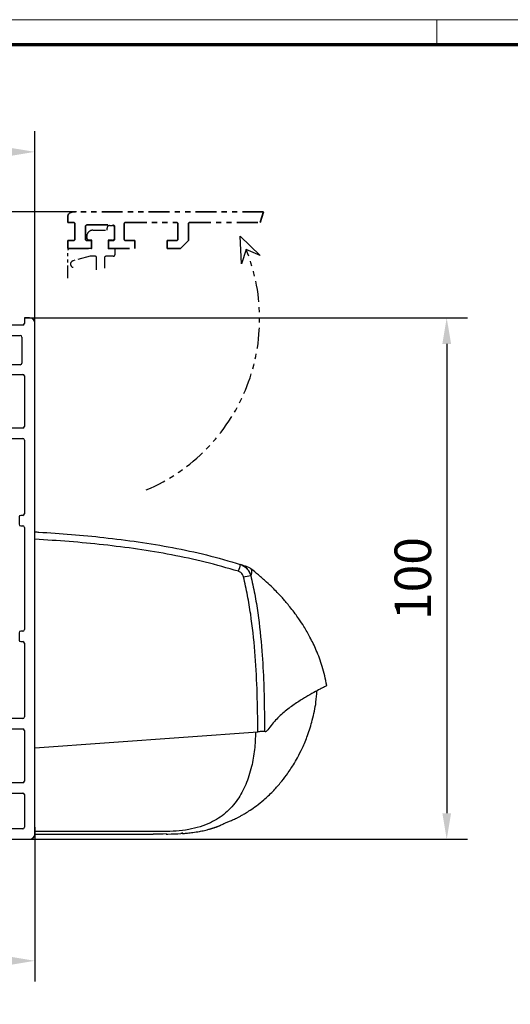
# Model space of a CAD drawing. Units: millimetres. Extents: x 0 to 1349, y 0 to 10335.
# Drawn here: x 429 to 523, y 4894 to 5082 of the extents above; entities that cross this region are included whole.
import ezdxf

# ---------------------------------------------------------------- set-up
doc = ezdxf.new("R2010")
doc.units = ezdxf.units.MM
doc.linetypes.add('BLOCK 17515200120 Blende Bruchstück$0$ACDINTGB', pattern=[9, 4, -1, 1, -1, 1, -1])
doc.linetypes.add('BLOCK IXIO$0$STRICHPUNKT2', pattern=[12.7, 6.35, -3.175, 0, -3.175])
for name, color, linetype in [('01_ZRahmen', 7, 'Continuous'), ('BLOCK 17515200120 Blende Bruchstück$0$17515200120 Blende Bruchstück', 1, 'Continuous'), ('BLOCK IXIO$0$BLOCK IXIO', 7, 'BLOCK IXIO$0$STRICHPUNKT2'), ('BLOCK_325543-XX-1-20_Innenverkleidungsprofil 100mm$0$BLOCK_325543-XX-1-20_Innenverkleidungsprofil 100mm', 3, 'Continuous'), ('Duenn', 255, 'Continuous'), ('Konstruktion', 31, 'Continuous'), ('Mass', 7, 'Continuous'), ('XREF_325543-XX-1-20_Innenverkleidungsprofil 100mm$0$Mass', 7, 'Continuous')]:
    doc.layers.add(name, color=color, linetype=linetype)
doc.styles.add('Bemassungstext (DORMA)', font='isocpeur.ttf')
doc.styles.add('XREF_325543-XX-1-20_Innenverkleidungsprofil 100mm$0$Bemassungstext (DORMA)', font='isocpeur.ttf')
doc.dimstyles.new('DORMA', dxfattribs={"dimtxt": 3.5, "dimasz": 2.5, "dimexe": 2, "dimexo": 0, "dimgap": 1.5, "dimtad": 1, "dimdec": 8, "dimtxsty": 'Bemassungstext (DORMA)', "dimcen": 0.1, "dimclrt": 256, "dimadec": 8, "dimazin": 2, "dimtfac": 1, "dimtdec": 8, "dimtmove": 0, "dimatfit": 3, "dimfxl": 1, "dimtolj": 1, "dimarcsym": 0})
doc.dimstyles.new('DORMA_M', dxfattribs={"dimtxt": 3.5, "dimasz": 2.5, "dimexe": 2, "dimexo": 0, "dimgap": 1.5, "dimtad": 1, "dimdec": 8, "dimtxsty": 'Bemassungstext (DORMA)', "dimcen": 0.1, "dimclrt": 256, "dimadec": 8, "dimazin": 2, "dimtfac": 1, "dimtdec": 8, "dimtmove": 0, "dimatfit": 3, "dimfxl": 1, "dimtolj": 1, "dimarcsym": 0})
doc.dimstyles.new('XREF_325543-XX-1-20_Innenverkleidungsprofil 100mm$0$DORMA_M', dxfattribs={"dimtxt": 3.5, "dimasz": 2.5, "dimexe": 2, "dimexo": 0, "dimgap": 1.5, "dimtad": 1, "dimdec": 8, "dimtxsty": 'XREF_325543-XX-1-20_Innenverkleidungsprofil 100mm$0$Bemassungstext (DORMA)', "dimcen": 0.1, "dimclrt": 256, "dimadec": 8, "dimazin": 2, "dimtfac": 1, "dimtdec": 8, "dimtmove": 0, "dimatfit": 3, "dimfxl": 1, "dimtolj": 1, "dimarcsym": 0})

# ---------------------------------------------------------------- blocks, each defined once
blk = doc.blocks.new('Sonder Kombi Pro Green_ZRahmen')
at = {"layer": '01_ZRahmen', "color": 1, "lineweight": 20}
blk.add_line((428.8, 920.6), (428.8, 915.8), dxfattribs=at)
blk.add_lwpolyline([(1268.6, -80), (1268.6, 920.6), (-80, 920.6), (-80, -80)], close=True, dxfattribs=at)
at = {"layer": '01_ZRahmen', "lineweight": 70}
blk.add_lwpolyline([(1263.8, -75.2), (1263.8, 915.8), (-60.2, 915.8), (-60.2, -75.2)], close=True, dxfattribs=at)
blk = doc.blocks.new('XREF_325543-XX-1-20_Innenverkleidungsprofil 100mm$0$05010712332')
at = {"color": 7, "linetype": 'Continuous', "lineweight": 35}
for p, q in [((2.05, 0.5), (1.36, 0.5)), ((9.6, 0.95), (2.45, 0.1)), ((9.6, -0.95), (9.6, 0.95)), ((1.36, -0.5), (2.05, -0.5)), ((2.45, -0.1), (9.6, -0.95))]:
    blk.add_line(p, q, dxfattribs=at)
for centre, radius, start, end in [((0, 0), 1.45, 20.1713, 339.8287), ((2.05, 0.1), 0.4, 0, 90), ((2.05, -0.1), 0.4, 270, 0)]:
    blk.add_arc(centre, radius, start, end, dxfattribs=at)
blk = doc.blocks.new('BLOCK_325543-XX-1-20_Innenverkleidungsprofil 100mm$0$BLOCK_325543-XX-1-20_Innenverkleidungsprofil 100mm')
at = {"layer": 'BLOCK_325543-XX-1-20_Innenverkleidungsprofil 100mm$0$BLOCK_325543-XX-1-20_Innenverkleidungsprofil 100mm', "color": 3, "linetype": 'Continuous'}
for p, q in [((0, 0), (0, -4.55)), ((1.5, 0), (0, 0)), ((1.5, -1.1), (1.5, 0)), ((5, 0), (5, -1.1)), ((6, 0), (5, 0)), ((4.7, -1.4), (1.8, -1.4)), ((7, -99), (7, -1)), ((1.5, -4.55), (1.5, -3.7)), ((1.8, -3.4), (4.2, -3.4)), ((4.5, -3.7), (4.5, -8.7)), ((0, -4.55), (1.5, -4.55)), ((0, -7.85), (0, -12.9)), ((1.5, -7.85), (0, -7.85)), ((1.5, -8.7), (1.5, -7.85)), ((4.2, -9), (1.8, -9)), ((1.5, -12.9), (1.5, -11.15)), ((1.8, -10.85), (4.7, -10.85)), ((5, -11.15), (5, -20.85)), ((0, -12.9), (1.5, -12.9)), ((0, -19.1), (0, -21.65)), ((1.5, -19.1), (0, -19.1)), ((1.5, -20.85), (1.5, -19.1)), ((0, -21.65), (1.5, -23.15)), ((4.7, -21.15), (1.8, -21.15)), ((1.5, -23.15), (4.7, -23.15)), ((5, -23.45), (5, -37.6)), ((4, -38.2), (4, -39.6)), ((4.7, -37.9), (4.3, -37.9)), ((4.3, -39.9), (4.7, -39.9)), ((5, -40.2), (5, -59.8)), ((4, -60.4), (4, -61.8)), ((4.7, -60.1), (4.3, -60.1)), ((4.3, -62.1), (4.7, -62.1)), ((5, -62.4), (5, -76.55)), ((1.5, -76.85), (0, -78.35)), ((4.7, -76.85), (1.5, -76.85)), ((0, -78.35), (0, -80.9)), ((1.5, -80.9), (1.5, -79.15)), ((1.8, -78.85), (4.7, -78.85)), ((5, -79.15), (5, -88.85)), ((0, -80.9), (1.5, -80.9)), ((0, -87.1), (0, -89.65)), ((1.5, -87.1), (0, -87.1)), ((1.5, -88.85), (1.5, -87.1)), ((0, -89.65), (1.5, -91.15)), ((4.7, -89.15), (1.8, -89.15)), ((-95.5, -91.32), (-95.5, -92.58)), ((-90.52, -94.81), (-94.98, -91.07)), ((1.5, -91.15), (4.7, -91.15)), ((5, -91.45), (5, -97.7)), ((-95.39, -92.81), (-93.97, -94.01)), ((-92.64, -95.16), (-94.48, -96.71)), ((-90.48, -97.27), (-92.22, -95.2)), ((-90.49, -94.84), (-90.52, -94.81)), ((-56.8, -94.8), (-57.3, -95.3)), ((-57.3, -95.3), (-57.3, -98.4)), ((-54.5, -94.8), (-56.8, -94.8)), ((-56, -95.8), (-54.5, -95.8)), ((-56, -98.4), (-56, -95.8)), ((-54.5, -95.8), (-54.5, -94.8)), ((-41.5, -94.8), (-41.5, -95.8)), ((-39.2, -94.8), (-41.5, -94.8)), ((-41.5, -95.8), (-40, -95.8)), ((-40, -95.8), (-40, -98.4)), ((-38.7, -95.3), (-39.2, -94.8)), ((-38.7, -98), (-38.7, -95.3)), ((-94.29, -97.4), (-95.04, -98.03)), ((-94.52, -97.13), (-94.29, -97.4)), ((-92.36, -99.24), (-90.52, -97.69)), ((-89.4, -97.2), (-89.4, -98.1)), ((4.7, -98), (-38.7, -98)), ((-93.65, -99.47), (-93.01, -98.93)), ((-93.46, -100), (6, -100)), ((-93.01, -98.93), (-92.78, -99.2)), ((-57.3, -98.4), (-89.1, -98.4)), ((-40, -98.4), (-56, -98.4))]:
    blk.add_line(p, q, dxfattribs=at)
for centre, radius, start, end in [((6, -1), 1, 0, 90), ((1.8, -1.1), 0.3, 180, 270), ((4.7, -1.1), 0.3, 270, 0), ((1.8, -3.7), 0.3, 90, 180), ((4.2, -3.7), 0.3, 0, 90), ((1.8, -8.7), 0.3, 180, 270), ((4.2, -8.7), 0.3, 270, 0), ((1.8, -11.15), 0.3, 90, 180), ((4.7, -11.15), 0.3, 0, 90), ((1.8, -20.85), 0.3, 180, 270), ((4.7, -20.85), 0.3, 270, 0), ((4.7, -23.45), 0.3, 0, 90), ((4.7, -37.6), 0.3, 270, 0), ((4.3, -38.2), 0.3, 90, 180), ((4.3, -39.6), 0.3, 180, 270), ((4.7, -40.2), 0.3, 0, 90), ((4.3, -60.4), 0.3, 90, 180), ((4.7, -59.8), 0.3, 270, 0), ((4.3, -61.8), 0.3, 180, 270), ((4.7, -62.4), 0.3, 0, 90), ((4.7, -76.55), 0.3, 270, 0), ((1.8, -79.15), 0.3, 90, 180), ((4.7, -79.15), 0.3, 0, 90), ((1.8, -88.85), 0.3, 180, 270), ((4.7, -88.85), 0.3, 270, 0), ((-95.18, -91.32), 0.318, 50, 180), ((4.7, -91.45), 0.3, 0, 90), ((-95.2, -92.58), 0.3, 180, 230), ((-94.17, -94.24), 0.3, 299.334, 50), ((-92.5, -97.2), 3.1, 119.334, 192.336), ((-92.45, -95.39), 0.3, 40, 130), ((-92.5, -97.2), 3.1, 0, 49.6), ((-95.24, -97.8), 0.3, 192.336, 310), ((-94.29, -96.94), 0.3, 130, 220), ((-90.71, -97.46), 0.3, 310, 40), ((-89.1, -98.1), 0.3, 180, 270), ((4.7, -97.7), 0.3, 270, 0), ((-93.46, -99.7), 0.3, 130, 270), ((-92.55, -99.01), 0.3, 220, 310), ((6, -99), 1, 270, 0)]:
    blk.add_arc(centre, radius, start, end, dxfattribs=at)
blk = doc.blocks.new('BLOCK_325543-XX-1-20_Innenverkleidungsprofil 100mm')
at = {"layer": 'BLOCK_325543-XX-1-20_Innenverkleidungsprofil 100mm$0$BLOCK_325543-XX-1-20_Innenverkleidungsprofil 100mm', "color": 8}
blk.add_blockref('BLOCK_325543-XX-1-20_Innenverkleidungsprofil 100mm$0$BLOCK_325543-XX-1-20_Innenverkleidungsprofil 100mm', (0, 0), dxfattribs=at)
blk.add_blockref('BLOCK_325543-XX-1-20_Innenverkleidungsprofil 100mm$0$BLOCK_325543-XX-1-20_Innenverkleidungsprofil 100mm', (0, 0), dxfattribs=at)
blk = doc.blocks.new('BLOCK 17515200120 Blende Bruchstück$0$BLOCK 17515200120 Blende Bruchstück')
at = {"color": 1, "linetype": 'BLOCK 17515200120 Blende Bruchstück$0$ACDINTGB', "lineweight": 35}
for p, q in [((0, 6), (0, 5)), ((37.53, 7), (1, 7)), ((37.53, 7), (36.93, 5)), ((0, 5), (1.1, 5)), ((1.4, 4.7), (1.4, 1.8)), ((3.4, 1.8), (3.4, 4.2)), ((3.7, 4.5), (8.7, 4.5)), ((9, 4.2), (9, 1.8)), ((10.85, 1.8), (10.85, 4.7)), ((11.15, 5), (20.85, 5)), ((21.15, 4.7), (21.15, 1.8)), ((23.15, 1.5), (23.15, 4.7)), ((23.45, 5), (36.93, 5)), ((0, 1.5), (0, 0)), ((1.1, 1.5), (0, 1.5)), ((0, 0), (4.55, 0)), ((4.55, 1.5), (3.7, 1.5)), ((4.55, 0), (4.55, 1.5)), ((7.85, 1.5), (7.85, 0)), ((8.7, 1.5), (7.85, 1.5)), ((12.9, 1.5), (11.15, 1.5)), ((12.9, 0), (12.9, 1.5)), ((19.1, 1.5), (19.1, 0)), ((20.85, 1.5), (19.1, 1.5)), ((21.65, 0), (23.15, 1.5)), ((7.85, 0), (12.9, 0)), ((19.1, 0), (21.65, 0))]:
    blk.add_line(p, q, dxfattribs=at)
at = {"color": 1, "linetype": 'BLOCK 17515200120 Blende Bruchstück$0$ACDINTGB', "ltscale": 0.6}
for p, q in [((7.55, 3.5), (7.55, 3.9)), ((8.05, 4.4), (8.55, 4.4)), ((9.04, 2.02), (9.04, 3.98)), ((3.65, 2.1), (3.65, 2.3)), ((4.85, 3.5), (7.55, 3.5)), ((4.65, 1.6), (4.15, 1.6)), ((4.65, 0), (4.65, 1.6)), ((7.75, 1.6), (7.76, -0.08)), ((8.55, 1.6), (7.75, 1.6)), ((0.05, -5.7), (0.05, -0.3)), ((2.54, 0), (0.35, 0)), ((2.55, 0), (0.36, 0)), ((4.29, -1.5), (1.03, -2.37)), ((4.59, 0), (2.54, 0)), ((4.6, 0), (2.55, 0)), ((5.25, -1.5), (4.29, -1.5)), ((4.59, 0), (4.65, 0)), ((5.55, -4.1), (5.55, -1.8)), ((7.05, -1.8), (7.05, -3.79)), ((8.75, -1.5), (7.35, -1.5)), ((9.05, -0.08), (7.76, -0.08)), ((9.05, -0.08), (9.05, -1.2))]:
    blk.add_line(p, q, dxfattribs=at)
at = {"color": 1}
for p, q in [((33.31, -2.95), (33.09, 2.34)), ((33.09, 2.34), (36.9, -1.34)), ((34.23, -0.19), (33.31, -2.95)), ((36.9, -1.34), (34.23, -0.19))]:
    blk.add_line(p, q, dxfattribs=at)
at = {"color": 1, "linetype": 'BLOCK 17515200120 Blende Bruchstück$0$ACDINTGB', "lineweight": 35}
for centre, radius, start, end in [((1, 6), 1, 90, 180), ((1.1, 4.7), 0.3, 0, 90), ((3.7, 4.2), 0.3, 90, 180), ((8.7, 4.2), 0.3, 0, 90), ((11.15, 4.7), 0.3, 90, 180), ((20.85, 4.7), 0.3, 0, 90), ((23.45, 4.7), 0.3, 90, 180), ((1.1, 1.8), 0.3, 270, 0), ((3.7, 1.8), 0.3, 180, 270), ((8.7, 1.8), 0.3, 270, 0), ((11.15, 1.8), 0.3, 180, 270), ((20.85, 1.8), 0.3, 270, 0)]:
    blk.add_arc(centre, radius, start, end, dxfattribs=at)
at = {"color": 1, "linetype": 'BLOCK 17515200120 Blende Bruchstück$0$ACDINTGB', "ltscale": 0.6}
for centre, radius, start, end in [((8.05, 3.9), 0.5, 90, 180), ((8.55, 3.9), 0.5, 9.6024, 90), ((4.85, 2.3), 1.2, 133.6369, 180), ((4.15, 2.1), 0.5, 180, 270), ((4.85, 2.3), 1.2, 90, 133.635), ((8.55, 2.1), 0.5, 270, 350.3976), ((0.35, -0.3), 0.3, 90, 180), ((5.25, -1.8), 0.3, 0, 90), ((7.35, -1.8), 0.3, 90, 180), ((8.75, -1.2), 0.3, 270, 0), ((1.2, -3), 0.65, 105, 255)]:
    blk.add_arc(centre, radius, start, end, dxfattribs=at)
at = {"layer": 'BLOCK 17515200120 Blende Bruchstück$0$17515200120 Blende Bruchstück', "color": 1, "linetype": 'BLOCK 17515200120 Blende Bruchstück$0$ACDINTGB'}
blk.add_arc((1.18, -13.5), 35.63, 292.9044, 21.9418, dxfattribs=at)
blk = doc.blocks.new('BLOCK 17515200120 Blende Bruchstück')
at = {"layer": 'BLOCK 17515200120 Blende Bruchstück$0$17515200120 Blende Bruchstück'}
blk.add_blockref('BLOCK 17515200120 Blende Bruchstück$0$BLOCK 17515200120 Blende Bruchstück', (13.3, 13.3), dxfattribs=at)
blk = doc.blocks.new('*D533')
at = {"layer": 'Defpoints', "color": 0, "transparency": 16777216}
for p in [(-12.75, 20.3), (14.98, 20.3), (-0.75, 0)]:
    blk.add_point(p, dxfattribs=at)
at = {"layer": 'XREF_325543-XX-1-20_Innenverkleidungsprofil 100mm$0$Mass', "color": 0, "lineweight": -2, "transparency": 16777216}
for p, q in [((14.98, 20.3), (-16.75, 20.3)), ((-12.75, 5), (-12.75, 15.3)), ((-0.75, 0), (-16.75, 0))]:
    blk.add_line(p, q, dxfattribs=at)
at = {"layer": 'XREF_325543-XX-1-20_Innenverkleidungsprofil 100mm$0$Mass', "color": 0, "transparency": 16777216}
for points in [[(-13.58, 15.3), (-11.92, 15.3), (-12.75, 20.3)], [(-13.58, 5), (-11.92, 5), (-12.75, 0)]]:
    blk.add_solid(points, dxfattribs=at)
at = {"layer": 'XREF_325543-XX-1-20_Innenverkleidungsprofil 100mm$0$Mass', "transparency": 16777216, "insert": (-17.75, 10.15), "char_height": 6, "attachment_point": 5, "rotation": 90, "style": 'XREF_325543-XX-1-20_Innenverkleidungsprofil 100mm$0$Bemassungstext (DORMA)'}
blk.add_mtext('20', dxfattribs=at)
blk = doc.blocks.new('BLOCK IXIO$0$RM-Ixio_L')
at = {"layer": 'BLOCK IXIO$0$BLOCK IXIO', "color": 8, "linetype": 'Continuous', "lineweight": 25}
for p, q in [((0, 16.55), (0, 56.53)), ((-41.43, 50.86), (-41.42, 50.87)), ((-43.89, 19.66), (-43.91, 19.66)), ((-43.89, 19.66), (-43.85, 19.67)), ((-43.89, 19.66), (-43.89, 19.66)), ((-43.85, 19.67), (-43.85, 19.67)), ((0, 16.55), (-42.75, 19.59)), ((0, 0.48), (0, 16.55)), ((-23.64, 0.01), (-23.65, 0)), ((0, 0), (-22.69, 0))]:
    blk.add_line(p, q, dxfattribs=at)
at = {"layer": 'BLOCK IXIO$0$BLOCK IXIO', "color": 8, "linetype": 'Continuous', "lineweight": 25, "flags": 128}
for points in [[(-28.33, 0.12), (-28.33, 0.13), (-28.33, 0.13)], [(-28.33, 0.11), (-28.3, 0.11), (-28.27, 0.12)]]:
    blk.add_lwpolyline(points, dxfattribs=at)
at = {"layer": 'BLOCK IXIO$0$BLOCK IXIO', "color": 8, "linetype": 'Continuous', "lineweight": 25}
for centre, radius, start, end in [((-39.58, 48.51), 3, 108.38, 127.899), ((-38.47, 48.87), 3, 107.7862, 167.7285), ((-27.96, 54.24), 11.72, 192.3841, 199.228), ((-42.45, 40.62), 9.01, 74.3963, 83.3678), ((-28.32, 0.34), 0.15, 263.3637, 334.0267)]:
    blk.add_arc(centre, radius, start, end, dxfattribs=at)
for points, knots in [([(0, 57.95), (-0.25, 57.93), (-4.68, 57.68), (-11.31, 57.14), (-19.86, 56.07), (-26.43, 54.97), (-32.98, 53.61), (-37.26, 52.35), (-39.41, 51.72)], [0, 0, 0, 0, 0.01874, 0.332734, 0.498903, 0.665301, 0.832374, 1, 1, 1, 1]), ([(0, 56.53), (0, 56.7), (0, 57.03), (0, 57.47), (0, 57.78), (0, 57.93), (0, 57.94), (0, 57.95)], [0, 0, 0, 0, 0.222845, 0.445715, 0.668241, 0.890583, 1, 1, 1, 1]), ([(-39.03, 50.38), (-36.92, 50.99), (-32.69, 52.23), (-26.23, 53.58), (-19.71, 54.67), (-13.17, 55.49), (-6.59, 56.12), (-2.2, 56.39), (0, 56.53)], [0, 0, 0, 0, 0.166385, 0.333419, 0.49974, 0.666323, 0.833097, 1, 1, 1, 1]), ([(-39.41, 51.72), (-39.73, 51.58), (-40.36, 51.3), (-41.08, 50.52), (-41.3, 49.89), (-41.41, 49.57)], [0, 0, 0, 0, 0.34531, 0.67255, 1, 1, 1, 1]), ([(-39.41, 51.72), (-39.63, 51.65), (-40.07, 51.51), (-40.44, 51.39), (-40.54, 51.35), (-40.52, 51.36), (-40.51, 51.36)], [0, 0, 0, 0, 0.266267, 0.532522, 0.896417, 1, 1, 1, 1]), ([(-56, 28.5), (-55.73, 29.72), (-55.24, 32.02), (-54.08, 35.1), (-52.87, 37.64), (-51.72, 39.64), (-50.74, 41.12), (-49.89, 42.31), (-49.13, 43.31), (-48.4, 44.21), (-47.75, 44.97), (-47.13, 45.67), (-46.47, 46.37), (-45.53, 47.32), (-44.33, 48.45), (-42.93, 49.68), (-41.92, 50.48), (-41.43, 50.86)], [0, 0, 0, 0, 0.113915, 0.213688, 0.29916, 0.369631, 0.42422, 0.462168, 0.50523, 0.54465, 0.58083, 0.614432, 0.667154, 0.730698, 0.804879, 0.905164, 1, 1, 1, 1]), ([(-41.41, 49.57), (-41.68, 48.39), (-42.21, 46.01), (-42.98, 41.18), (-43.57, 35.46), (-43.99, 27.87), (-44.03, 22.73), (-44.06, 19.67)], [0, 0, 0, 0, 0.121492, 0.243001, 0.487661, 0.69511, 1, 1, 1, 1]), ([(-42.75, 19.59), (-42.75, 19.94), (-42.75, 22.69), (-42.66, 27.83), (-42.27, 35.03), (-41.61, 41.01), (-40.83, 45.77), (-40.3, 48.12), (-40.03, 49.3)], [0, 0, 0, 0, 0.0348036, 0.2755187, 0.5165593, 0.7575989, 0.8788068, 1, 1, 1, 1]), ([(-41.42, 50.87), (-41.42, 50.88), (-41.38, 50.92), (-41.46, 50.81), (-41.59, 50.52), (-41.59, 50.01), (-41.47, 49.72), (-41.41, 49.57)], [0, 0, 0, 0, 0.105068, 0.46907, 0.734377, 0.867187, 1, 1, 1, 1]), ([(-40.03, 49.3), (-39.97, 49.46), (-39.86, 49.78), (-39.51, 50.17), (-39.19, 50.31), (-39.03, 50.38)], [0, 0, 0, 0, 0.32717, 0.654328, 1, 1, 1, 1]), ([(-55.98, 28.48), (-55.98, 28.48), (-55.98, 28.47), (-55.6, 28.24), (-54.77, 27.81), (-53.54, 27.16), (-51.99, 26.29), (-50.19, 25.18), (-48.28, 23.79), (-46.34, 22.13), (-45.23, 20.7), (-44.67, 19.99)], [0, 0, 0, 0, 0.083837, 0.196911, 0.31108, 0.424644, 0.538275, 0.652673, 0.768174, 0.884258, 1, 1, 1, 1]), ([(-28.33, 0.11), (-28.39, 0.11), (-28.69, 0.13), (-29.35, 0.19), (-30.35, 0.3), (-31.28, 0.45), (-32.04, 0.59), (-32.51, 0.69), (-32.93, 0.8), (-33.31, 0.89), (-33.57, 0.97), (-33.77, 1.02), (-33.9, 1.06), (-34.02, 1.1), (-34.18, 1.15), (-34.31, 1.19), (-34.44, 1.23), (-34.58, 1.28), (-34.68, 1.32), (-34.76, 1.34), (-34.83, 1.37), (-34.9, 1.39), (-34.96, 1.42), (-35.05, 1.45), (-35.14, 1.49), (-35.29, 1.54), (-35.44, 1.61), (-35.57, 1.67), (-35.66, 1.71), (-35.82, 1.79), (-36.07, 1.91), (-36.45, 2.1), (-36.84, 2.27), (-37.17, 2.39), (-37.48, 2.5), (-37.86, 2.66), (-38.27, 2.84), (-38.68, 3.04), (-39.15, 3.28), (-39.68, 3.58), (-40.42, 4.01), (-41.37, 4.61), (-42.56, 5.45), (-44.05, 6.64), (-45.59, 8.09), (-47.03, 9.69), (-48.12, 11.09), (-48.95, 12.27), (-49.66, 13.39), (-50.47, 14.78), (-51.4, 16.64), (-52.4, 19.04), (-53.3, 21.98), (-53.93, 24.84), (-54.06, 26.73), (-54.11, 27.45)], [0, 0, 0, 0, 0.005477, 0.025999, 0.051567, 0.082304, 0.093727, 0.105689, 0.115816, 0.121479, 0.125666, 0.127336, 0.128843, 0.13032, 0.131912, 0.135852, 0.139932, 0.142912, 0.14404, 0.144979, 0.145807, 0.146632, 0.147565, 0.148684, 0.15164, 0.15569, 0.167292, 0.183704, 0.20495, 0.228598, 0.296137, 0.370192, 0.450813, 0.493588, 0.533761, 0.568326, 0.59065, 0.609981, 0.626471, 0.640381, 0.653493, 0.669683, 0.689503, 0.713105, 0.744017, 0.771275, 0.794787, 0.809955, 0.823765, 0.842279, 0.866828, 0.897291, 0.933405, 0.974705, 1, 1, 1, 1]), ([(-44.17, 19.67), (-44.26, 19.68), (-44.43, 19.7), (-44.59, 19.89), (-44.67, 19.99)], [0, 0, 0, 0, 0.498283, 1, 1, 1, 1]), ([(-44.17, 19.67), (-44.16, 19.67), (-44.15, 19.67), (-44.12, 19.67), (-44.1, 19.67), (-44.08, 19.67), (-44.06, 19.67), (-44.06, 19.67)], [0, 0, 0, 0, 0.220528, 0.441045, 0.661546, 0.882061, 1, 1, 1, 1]), ([(-44.17, 19.67), (-44.17, 19.67), (-44.17, 19.67), (-44.16, 19.67), (-44.11, 19.66), (-44.03, 19.66), (-43.95, 19.66), (-43.91, 19.66), (-43.89, 19.66), (-43.89, 19.66), (-43.89, 19.66), (-43.89, 19.66), (-43.89, 19.66), (-43.89, 19.66), (-43.89, 19.66)], [0, 0, 0, 0, 0.002161, 0.024262, 0.116719, 0.494048, 0.872948, 0.967816, 0.991731, 0.997817, 0.999385, 0.999817, 0.999935, 1, 1, 1, 1]), ([(-44.06, 19.67), (-44.03, 19.67), (-43.99, 19.67), (-43.92, 19.67), (-43.88, 19.67), (-43.86, 19.67), (-43.85, 19.67)], [0, 0, 0, 0, 0.494992, 0.746861, 0.873349, 1, 1, 1, 1]), ([(-43.85, 19.67), (-43.73, 19.66), (-43.49, 19.65), (-43.08, 19.62), (-42.83, 19.6), (-42.75, 19.59)], [0, 0, 0, 0, 0.399652, 0.79931, 1, 1, 1, 1]), ([(-42.34, 19.56), (-42.29, 18.44), (-42.2, 16.21), (-41.71, 13.4), (-41.1, 11.17), (-40.48, 9.52), (-39.76, 8), (-38.88, 6.56), (-37.83, 5.23), (-36.6, 4.02), (-35.21, 2.99), (-33.58, 2.08), (-31.67, 1.34), (-29.46, 0.8), (-27.11, 0.51), (-24.5, 0.47), (-21.79, 0.48), (-18.97, 0.48), (-16.26, 0.48), (-9.94, 0.48), (-4.52, 0.48), (0, 0.48)], [0, 0, 0, 0, 0.0621197, 0.1228094, 0.156882, 0.1891925, 0.2199976, 0.249591, 0.2816145, 0.3130506, 0.3444497, 0.3763665, 0.4155515, 0.4571243, 0.501726, 0.5456478, 0.6012844, 0.6511238, 0.7009633, 0.7508027, 1, 1, 1, 1]), ([(-28.21, 0.18), (-28.23, 0.18), (-28.28, 0.18), (-28.32, 0.19), (-28.33, 0.19), (-28.33, 0.19)], [0, 0, 0, 0, 0.285087, 0.642719, 1, 1, 1, 1]), ([(-28.33, 0.12), (-28.33, 0.12), (-28.32, 0.12), (-28.3, 0.12), (-28.26, 0.12), (-28.22, 0.12), (-28.13, 0.11), (-28.06, 0.1), (-28.03, 0.1)], [0, 0, 0, 0, 0.139442, 0.354342, 0.374892, 0.569438, 0.784619, 1, 1, 1, 1]), ([(-25.16, 0), (-25.28, 0), (-26.23, 0), (-27.19, 0.05), (-28.03, 0.1)], [0, 0, 0, 0, 0.1172226, 1, 1, 1, 1]), ([(-25.27, 0.01), (-24.42, 0), (-23.56, 0), (-22.7, 0), (-22.69, 0)], [0, 0, 0, 0, 0.987932, 1, 1, 1, 1]), ([(0, 0), (0, 0.01), (0, 0.01), (0, 0.06), (0, 0.11), (0, 0.16), (0, 0.25), (0, 0.36), (0, 0.45), (0, 0.48)], [0, 0, 0, 0, 0.221612, 0.331216, 0.440733, 0.550142, 0.65948, 0.880351, 1, 1, 1, 1])]:
    blk.add_open_spline(points, degree=3, knots=knots, dxfattribs=at)
blk = doc.blocks.new('BLOCK IXIO')
at = {"layer": 'BLOCK IXIO$0$BLOCK IXIO'}
blk.add_blockref('BLOCK IXIO$0$RM-Ixio_L', (0, 0), dxfattribs=at)
blk = doc.blocks.new('*D183')
at = {"layer": 'Defpoints', "color": 0, "transparency": 16777216}
for p in [(429.72, 5025.23), (430.72, 4925.23), (510.71, 4925.23)]:
    blk.add_point(p, dxfattribs=at)
at = {"layer": 'Mass', "color": 0, "lineweight": -2, "transparency": 16777216}
for p, q in [((429.72, 5025.23), (514.71, 5025.23)), ((510.71, 5020.23), (510.71, 4930.23)), ((430.72, 4925.23), (514.71, 4925.23))]:
    blk.add_line(p, q, dxfattribs=at)
at = {"layer": 'Mass', "color": 0, "transparency": 16777216}
for points in [[(509.88, 5020.23), (511.55, 5020.23), (510.71, 5025.23)], [(509.88, 4930.23), (511.55, 4930.23), (510.71, 4925.23)]]:
    blk.add_solid(points, dxfattribs=at)
at = {"layer": 'Mass', "transparency": 16777216, "insert": (504.21, 4975.23), "char_height": 7, "attachment_point": 5, "rotation": 90, "style": 'Bemassungstext (DORMA)'}
blk.add_mtext('\\A1;100', dxfattribs=at)
blk = doc.blocks.new('*D192')
at = {"layer": 'Defpoints', "color": 0, "transparency": 16777216}
for p in [(329.22, 4932.65), (431.72, 4927.55), (329.22, 4901.92)]:
    blk.add_point(p, dxfattribs=at)
at = {"layer": 'Mass', "color": 0, "lineweight": -2, "transparency": 16777216}
for p, q in [((329.22, 4932.65), (329.22, 4897.92)), ((431.72, 4927.55), (431.72, 4897.92)), ((426.72, 4901.92), (334.22, 4901.92))]:
    blk.add_line(p, q, dxfattribs=at)
at = {"layer": 'Mass', "color": 0, "transparency": 16777216}
for points in [[(334.22, 4902.75), (334.22, 4901.09), (329.22, 4901.92)], [(426.72, 4902.75), (426.72, 4901.09), (431.72, 4901.92)]]:
    blk.add_solid(points, dxfattribs=at)
at = {"layer": 'Mass', "transparency": 16777216, "insert": (380.47, 4908.42), "char_height": 7, "attachment_point": 5, "style": 'Bemassungstext (DORMA)'}
blk.add_mtext('\\A1;103', dxfattribs=at)
blk = doc.blocks.new('*D193')
at = {"layer": 'Defpoints', "color": 0, "transparency": 16777216}
for p in [(251.72, 5057.05), (431.72, 5020.18), (251.72, 4997.43)]:
    blk.add_point(p, dxfattribs=at)
at = {"layer": 'Mass', "color": 0, "lineweight": -2, "transparency": 16777216}
for p, q in [((251.72, 4997.43), (251.72, 5061.05)), ((431.72, 5020.18), (431.72, 5061.05)), ((426.72, 5057.05), (256.72, 5057.05))]:
    blk.add_line(p, q, dxfattribs=at)
at = {"layer": 'Mass', "color": 0, "transparency": 16777216}
for points in [[(256.72, 5057.88), (256.72, 5056.22), (251.72, 5057.05)], [(426.72, 5057.88), (426.72, 5056.22), (431.72, 5057.05)]]:
    blk.add_solid(points, dxfattribs=at)
at = {"layer": 'Mass', "transparency": 16777216, "insert": (341.72, 5063.55), "char_height": 7, "attachment_point": 5, "style": 'Bemassungstext (DORMA)'}
blk.add_mtext('\\A1;180', dxfattribs=at)
blk = doc.blocks.new('XREF_325543-XX-1-20_Innenverkleidungsprofil 100mm')
for name in ['BLOCK 17515200120 Blende Bruchstück', 'BLOCK_325543-XX-1-20_Innenverkleidungsprofil 100mm']:
    blk.add_blockref(name, (0, 0))
at = {"rotation": 224.9999999999999}
blk.add_blockref('XREF_325543-XX-1-20_Innenverkleidungsprofil 100mm$0$05010712332', (-92.5, -97.2), dxfattribs=at)
at = {"layer": 'XREF_325543-XX-1-20_Innenverkleidungsprofil 100mm$0$Mass'}
dim = blk.add_linear_dim(base=(-12.75, 20.3), p1=(-0.75, 0), p2=(14.98, 20.3), angle=90, dimstyle='XREF_325543-XX-1-20_Innenverkleidungsprofil 100mm$0$DORMA_M', override={"dimtxt": 3, "dimgap": 1, "dimdec": 0, "dimtp": 0.1, "dimtm": 0.1, "dimtfac": 0.71, "dimtdec": 3, "dimtolj": 0}, dxfattribs=at)
dim.commit()
dim.dimension.update_dxf_attribs({"geometry": '*D533', "text_midpoint": (-17.75, 10.15)})

msp = doc.modelspace()

# ---------------------------------------------------------------- block references
at = {"layer": '01_ZRahmen'}
msp.add_blockref('Sonder Kombi Pro Green_ZRahmen', (80, 4161.79997), dxfattribs=at)
at = {"layer": 'Duenn'}
msp.add_blockref('XREF_325543-XX-1-20_Innenverkleidungsprofil 100mm', (424.71750659, 5025.22996415), dxfattribs=at)
at = {"layer": 'Konstruktion', "xscale": -1}
msp.add_blockref('BLOCK IXIO', (431.71750659, 4926.22996415), dxfattribs=at)

# ---------------------------------------------------------------- dimensions: what is measured, and where the dimension line sits
at = {"layer": 'Mass'}
dim = msp.add_linear_dim(base=(251.71754129, 5057.05136631), p1=(431.71753734, 5020.17994886), p2=(251.71754129, 4997.43009275), dimstyle='DORMA_M', override={"dimdec": 0}, dxfattribs=at)
dim.commit()
dim.dimension.update_dxf_attribs({"geometry": '*D193', "text_midpoint": (341.71753932, 5057.05136631), "dimtype": 160})
dim = msp.add_linear_dim(base=(510.71431524, 4925.22996415), p1=(429.71750659, 5025.22996415), p2=(430.71750659, 4925.22996415), angle=90, dimstyle='DORMA', override={"dimscale": 2, "dimdec": 0}, dxfattribs=at)
dim.commit()
dim.dimension.update_dxf_attribs({"geometry": '*D183', "text_midpoint": (504.21431524, 4975.22996415)})
dim = msp.add_linear_dim(base=(329.2175065863, 4901.9206986736), p1=(431.7175065863, 4927.5478713374), p2=(329.2175065863, 4932.6451676634), dimstyle='DORMA_M', override={"dimdec": 0}, dxfattribs=at)
dim.commit()
dim.dimension.update_dxf_attribs({"geometry": '*D192', "text_midpoint": (380.4675065863, 4908.4206986736)})

doc.saveas('drawing.dxf')
